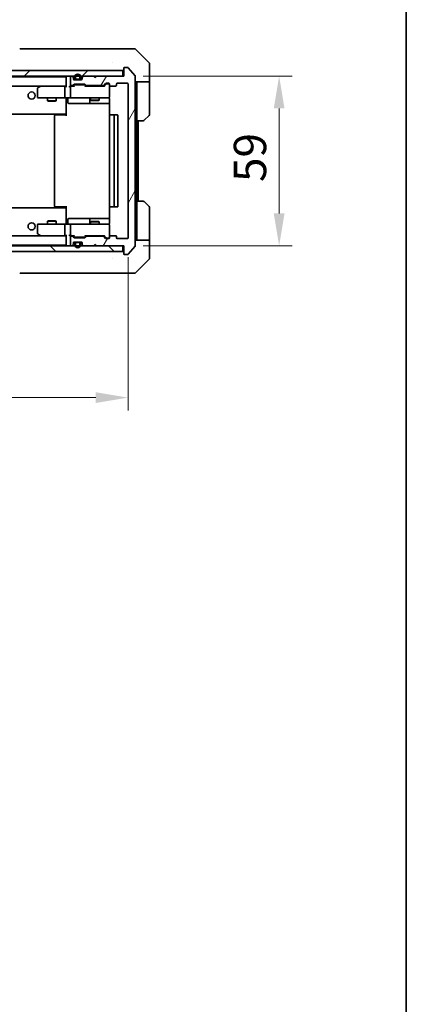
# Model space of a CAD drawing. Units: millimetres. Extents: x 43 to 6946, y 24 to 1288.
# Drawn here: x 2852 to 2986, y 731 to 1073 of the extents above; entities that cross this region are included whole.
import ezdxf

# ---------------------------------------------------------------- set-up
doc = ezdxf.new("R2010")
doc.units = ezdxf.units.MM
doc.header["$LTSCALE"] = 3
doc.layers.get('Defpoints').update_dxf_attribs({"lineweight": 25})
for name, color, linetype, lineweight in [('Border (ISO)', 7, 'Continuous', 35), ('Dimension (ISO)', 7, 'Continuous', 18), ('Dimension (ISO) @ 1', 7, 'Continuous', 18), ('Hatch (ISO)', 1, 'Continuous', 18), ('Visible (ISO)', 7, 'Continuous', 35)]:
    doc.layers.add(name, color=color, linetype=linetype, lineweight=lineweight)
doc.styles.add('Note Text (TK)', font='MS PGothic.ttf')
doc.dimstyles.new('Default - Method 1b (TK)', dxfattribs={"dimscale": 3, "dimtxt": 2.5, "dimasz": 2.5, "dimexe": 1, "dimexo": 1.5, "dimgap": 1, "dimtad": 1, "dimtoh": 1, "dimrnd": 1e-08, "dimdsep": 46, "dimtxsty": 'Note Text (TK)', "dimcen": 0.09, "dimdle": 5, "dimclrd": 100, "dimclre": 100, "dimclrt": 7, "dimadec": 1, "dimazin": 1, "dimtfac": 1, "dimtmove": 0, "dimatfit": 3, "dimfxl": 1, "dimtolj": 1, "dimlwd": -1, "dimlwe": -1, "dimarcsym": 0})

# ---------------------------------------------------------------- blocks, each defined once
blk = doc.blocks.new('図面枠 tk図枠')
at = {"layer": 'Border (ISO)'}
blk.add_line((405.5, 289), (405.5, 8), dxfattribs=at)
blk = doc.blocks.new('*D35')
at = {"layer": 'Defpoints', "color": 0}
for p in [(2646.32, 997.34), (2889.32, 997.34), (2889.32, 941.75)]:
    blk.add_point(p, dxfattribs=at)
at = {"layer": 'Dimension (ISO)', "color": 100}
for p, q in [((2646.32, 990.59), (2646.32, 937.25)), ((2889.32, 990.59), (2889.32, 937.25)), ((2657.57, 941.75), (2878.07, 941.75))]:
    blk.add_line(p, q, dxfattribs=at)
for points in [[(2657.57, 943.63), (2657.57, 939.88), (2646.32, 941.75)], [(2878.07, 943.63), (2878.07, 939.88), (2889.32, 941.75)]]:
    blk.add_solid(points, dxfattribs=at)
at = {"layer": 'Dimension (ISO)', "color": 7, "insert": (2756.38, 951.88), "char_height": 11.25, "attachment_point": 4, "style": 'Note Text (TK)'}
blk.add_mtext('\\A1;243', dxfattribs=at)
blk = doc.blocks.new('*D36')
at = {"layer": 'Defpoints', "color": 0}
for p in [(2887.82, 1053.54), (2887.82, 994.54), (2941.82, 994.54)]:
    blk.add_point(p, dxfattribs=at)
at = {"layer": 'Dimension (ISO)', "color": 100}
for p, q in [((2894.57, 1053.54), (2946.32, 1053.54)), ((2941.82, 1042.29), (2941.82, 1005.79)), ((2894.57, 994.54), (2946.32, 994.54))]:
    blk.add_line(p, q, dxfattribs=at)
for points in [[(2939.94, 1042.29), (2943.69, 1042.29), (2941.82, 1053.54)], [(2939.94, 1005.79), (2943.69, 1005.79), (2941.82, 994.54)]]:
    blk.add_solid(points, dxfattribs=at)
at = {"layer": 'Dimension (ISO)', "color": 7, "insert": (2931.69, 1016.72), "char_height": 11.25, "attachment_point": 4, "rotation": 90, "style": 'Note Text (TK)'}
blk.add_mtext('\\A1;59', dxfattribs=at)

msp = doc.modelspace()

# ---------------------------------------------------------------- hatches: boundary and pattern name
at = {"layer": 'Hatch (ISO)'}
h = msp.add_hatch(dxfattribs=at)
h.set_pattern_fill('ANSI31', color=256, scale=114.3, style=0)
h.set_pattern_definition([(45, (1161.25, -12), (-10.10279, 10.10279), [])])
h.paths.add_polyline_path([(2648.1175, 1055.5416), (2648.1175, 1053.5416), (2887.5175, 1053.5416), (2887.5175, 1055.5416)])
h = msp.add_hatch(dxfattribs=at)
h.set_pattern_fill('ANSI31', color=256, scale=114.3, angle=14.999978, style=0)
h.set_pattern_definition([(60, (1161.25, -12), (-12.37334, 7.14375), [])])
edge = h.paths.add_edge_path()
edge.add_line((2874.9917, 1050.2416), (2880.6432, 1050.2416))
edge.add_ellipse((2880.6432, 1050.5416), major_axis=(0.3, 0), ratio=1, start_angle=270, end_angle=315)
edge.add_line((2880.8553, 1050.3295), (2881.4796, 1050.9538))
edge.add_ellipse((2881.6917, 1050.7416), major_axis=(0.2121, 0.2121), ratio=1, start_angle=45, end_angle=90, ccw=False)
edge.add_line((2881.6917, 1051.0416), (2882.5175, 1051.0416))
edge.add_ellipse((2882.5175, 1050.7416), major_axis=(0.3, 0), ratio=1, start_angle=0, end_angle=90, ccw=False)
edge.add_line((2882.8175, 1050.7416), (2882.8175, 1050.3416))
edge.add_ellipse((2883.1175, 1050.3416), major_axis=(0, -0.3), ratio=1, start_angle=270, end_angle=360)
edge.add_line((2883.1175, 1050.0416), (2885.0175, 1050.0416))
edge.add_ellipse((2885.0175, 1050.3416), major_axis=(0.3, 0), ratio=1, start_angle=270, end_angle=360)
edge.add_line((2885.3175, 1050.3416), (2885.3175, 1050.7416))
edge.add_ellipse((2885.6175, 1050.7416), major_axis=(0, 0.3), ratio=1, start_angle=0, end_angle=90, ccw=False)
edge.add_line((2885.6175, 1051.0416), (2889.0175, 1051.0416))
edge.add_ellipse((2889.0175, 1050.7416), major_axis=(0.3, 0), ratio=1, start_angle=0, end_angle=90, ccw=False)
edge.add_line((2889.3175, 1050.7416), (2889.3175, 997.3416))
edge.add_ellipse((2889.0175, 997.3416), major_axis=(0, -0.3), ratio=1, start_angle=0, end_angle=90, ccw=False)
edge.add_line((2889.0175, 997.0416), (2885.6175, 997.0416))
edge.add_ellipse((2885.6175, 997.3416), major_axis=(-0.3, 0), ratio=1, start_angle=0, end_angle=90, ccw=False)
edge.add_line((2885.3175, 997.3416), (2885.3175, 997.7416))
edge.add_ellipse((2885.0175, 997.7416), major_axis=(0, 0.3), ratio=1, start_angle=270, end_angle=360)
edge.add_line((2885.0175, 998.0416), (2883.1175, 998.0416))
edge.add_ellipse((2883.1175, 997.7416), major_axis=(-0.3, 0), ratio=1, start_angle=270, end_angle=360)
edge.add_line((2882.8175, 997.7416), (2882.8175, 997.3416))
edge.add_ellipse((2882.5175, 997.3416), major_axis=(0, -0.3), ratio=1, start_angle=0, end_angle=90, ccw=False)
edge.add_line((2882.5175, 997.0416), (2881.6917, 997.0416))
edge.add_ellipse((2881.6917, 997.3416), major_axis=(-0.3, 0), ratio=1, start_angle=45, end_angle=90, ccw=False)
edge.add_line((2881.4796, 997.1295), (2880.8553, 997.7538))
edge.add_ellipse((2880.6432, 997.5416), major_axis=(-0.2121, 0.2121), ratio=1, start_angle=270, end_angle=315)
edge.add_line((2880.6432, 997.8416), (2874.9917, 997.8416))
edge.add_ellipse((2874.9917, 997.5416), major_axis=(-0.3, 0), ratio=1, start_angle=270, end_angle=315)
edge.add_line((2874.7796, 997.7538), (2874.4553, 997.4295))
edge.add_ellipse((2874.2432, 997.6416), major_axis=(-0.2121, -0.2121), ratio=1, start_angle=45, end_angle=90, ccw=False)
edge.add_line((2874.2432, 997.3416), (2870.7417, 997.3416))
edge.add_ellipse((2870.7417, 997.6416), major_axis=(-0.3, 0), ratio=1, start_angle=45, end_angle=90, ccw=False)
edge.add_line((2870.5296, 997.4295), (2870.2053, 997.7538))
edge.add_ellipse((2869.9932, 997.5416), major_axis=(-0.2121, 0.2121), ratio=1, start_angle=270, end_angle=315)
edge.add_line((2869.9932, 997.8416), (2869.6175, 997.8416))
edge.add_ellipse((2869.6175, 997.5416), major_axis=(-0.3, 0), ratio=1, start_angle=270, end_angle=360)
edge.add_line((2869.3175, 997.5416), (2869.3175, 994.8416))
edge.add_ellipse((2869.6175, 994.8416), major_axis=(0, -0.3), ratio=1, start_angle=270, end_angle=360)
edge.add_line((2869.6175, 994.5416), (2869.6932, 994.5416))
edge.add_ellipse((2869.6932, 994.8416), major_axis=(0.3, 0), ratio=1, start_angle=270, end_angle=315)
edge.add_line((2869.9053, 994.6295), (2870.2296, 994.9538))
edge.add_ellipse((2870.0175, 995.1659), major_axis=(0.2121, 0.2121), ratio=1, start_angle=270, end_angle=315)
edge.add_line((2870.3175, 995.1659), (2870.3175, 995.5416))
edge.add_ellipse((2870.6175, 995.5416), major_axis=(0, 0.3), ratio=1, start_angle=0, end_angle=90, ccw=False)
edge.add_line((2870.6175, 995.8416), (2873.0175, 995.8416))
edge.add_ellipse((2873.0175, 995.5416), major_axis=(0.3, 0), ratio=1, start_angle=0, end_angle=90, ccw=False)
edge.add_line((2873.3175, 995.5416), (2873.3175, 995.1659))
edge.add_ellipse((2873.6175, 995.1659), major_axis=(0, -0.3), ratio=1, start_angle=270, end_angle=315)
edge.add_line((2873.4053, 994.9538), (2873.7296, 994.6295))
edge.add_ellipse((2873.9417, 994.8416), major_axis=(0.2121, -0.2121), ratio=1, start_angle=270, end_angle=315)
edge.add_line((2873.9417, 994.5416), (2877.3175, 994.5416))
edge.add_line((2877.3175, 994.5416), (2877.8175, 995.0416))
edge.add_line((2877.8175, 995.0416), (2878.3175, 994.5416))
edge.add_line((2878.3175, 994.5416), (2887.8175, 994.5416))
edge.add_line((2887.8175, 994.5416), (2887.8175, 991.8416))
edge.add_ellipse((2888.1175, 991.8416), major_axis=(0, -0.3), ratio=1, start_angle=270, end_angle=360)
edge.add_line((2888.1175, 991.5416), (2889.177, 991.5416))
edge.add_ellipse((2889.177, 991.8416), major_axis=(0.3, 0), ratio=1, start_angle=270, end_angle=320.194429)
edge.add_line((2889.4074, 991.6496), (2891.7479, 994.4582))
edge.add_ellipse((2891.5175, 994.6503), major_axis=(0.1921, 0.2305), ratio=1, start_angle=270, end_angle=309.805571)
edge.add_line((2891.8175, 994.6503), (2891.8175, 1053.433))
edge.add_ellipse((2891.5175, 1053.433), major_axis=(0, 0.3), ratio=1, start_angle=270, end_angle=309.805571)
edge.add_line((2891.7479, 1053.6251), (2889.4074, 1056.4337))
edge.add_ellipse((2889.177, 1056.2416), major_axis=(-0.1921, 0.2305), ratio=1, start_angle=270, end_angle=320.194429)
edge.add_line((2889.177, 1056.5416), (2888.1175, 1056.5416))
edge.add_ellipse((2888.1175, 1056.2416), major_axis=(-0.3, 0), ratio=1, start_angle=270, end_angle=360)
edge.add_line((2887.8175, 1056.2416), (2887.8175, 1053.5416))
edge.add_line((2887.8175, 1053.5416), (2878.3175, 1053.5416))
edge.add_line((2878.3175, 1053.5416), (2877.8175, 1053.0416))
edge.add_line((2877.8175, 1053.0416), (2877.3175, 1053.5416))
edge.add_line((2877.3175, 1053.5416), (2873.9417, 1053.5416))
edge.add_ellipse((2873.9417, 1053.2416), major_axis=(-0.3, 0), ratio=1, start_angle=270, end_angle=315)
edge.add_line((2873.7296, 1053.4538), (2873.4053, 1053.1295))
edge.add_ellipse((2873.6175, 1052.9174), major_axis=(-0.2121, -0.2121), ratio=1, start_angle=270, end_angle=315)
edge.add_line((2873.3175, 1052.9174), (2873.3175, 1052.5416))
edge.add_ellipse((2873.0175, 1052.5416), major_axis=(0, -0.3), ratio=1, start_angle=0, end_angle=90, ccw=False)
edge.add_line((2873.0175, 1052.2416), (2870.6175, 1052.2416))
edge.add_ellipse((2870.6175, 1052.5416), major_axis=(-0.3, 0), ratio=1, start_angle=0, end_angle=90, ccw=False)
edge.add_line((2870.3175, 1052.5416), (2870.3175, 1052.9174))
edge.add_ellipse((2870.0175, 1052.9174), major_axis=(0, 0.3), ratio=1, start_angle=270, end_angle=315)
edge.add_line((2870.2296, 1053.1295), (2869.9053, 1053.4538))
edge.add_ellipse((2869.6932, 1053.2416), major_axis=(-0.2121, 0.2121), ratio=1, start_angle=270, end_angle=315)
edge.add_line((2869.6932, 1053.5416), (2869.6175, 1053.5416))
edge.add_ellipse((2869.6175, 1053.2416), major_axis=(-0.3, 0), ratio=1, start_angle=270, end_angle=360)
edge.add_line((2869.3175, 1053.2416), (2869.3175, 1050.5416))
edge.add_ellipse((2869.6175, 1050.5416), major_axis=(0, -0.3), ratio=1, start_angle=270, end_angle=360)
edge.add_line((2869.6175, 1050.2416), (2869.9932, 1050.2416))
edge.add_ellipse((2869.9932, 1050.5416), major_axis=(0.3, 0), ratio=1, start_angle=270, end_angle=315)
edge.add_line((2870.2053, 1050.3295), (2870.5296, 1050.6538))
edge.add_ellipse((2870.7417, 1050.4416), major_axis=(0.2121, 0.2121), ratio=1, start_angle=45, end_angle=90, ccw=False)
edge.add_line((2870.7417, 1050.7416), (2874.2432, 1050.7416))
edge.add_ellipse((2874.2432, 1050.4416), major_axis=(0.3, 0), ratio=1, start_angle=45, end_angle=90, ccw=False)
edge.add_line((2874.4553, 1050.6538), (2874.7796, 1050.3295))
edge.add_ellipse((2874.9917, 1050.5416), major_axis=(0.2121, -0.2121), ratio=1, start_angle=270, end_angle=315)
h = msp.add_hatch(dxfattribs=at)
h.set_pattern_fill('ANSI31', color=256, scale=114.3, angle=90.00021, style=0)
h.set_pattern_definition([(135.0002, (1161.25, -12), (-10.10275, -10.10283), [])])
h.paths.add_polyline_path([(2648.1175, 994.5416), (2648.1175, 992.5416), (2887.5175, 992.5416), (2887.5175, 994.5416)])

# ---------------------------------------------------------------- linework, layer by layer
at = {"layer": 'Visible (ISO)'}
for p, q in [((2853.0002, 1063.0416), (2852.0246, 1063.0416)), ((2886.0123, 1063.0416), (2853.0002, 1063.0416)), ((2887.4804, 1063.0416), (2886.0123, 1063.0416)), ((2888.8175, 1063.0416), (2887.4804, 1063.0416)), ((2888.8175, 1063.0416), (2891.6104, 1063.0416)), ((2896.671, 1058.1881), (2891.9639, 1062.8952)), ((2884.0675, 1058.1222), (2884.0675, 1058.1246)), ((2887.5175, 1055.5416), (2648.1175, 1055.5416)), ((2887.5175, 1053.5416), (2887.5175, 1055.5416)), ((2887.8175, 1056.2416), (2887.8175, 1053.5416)), ((2889.177, 1056.5416), (2888.1175, 1056.5416)), ((2891.7479, 1053.6251), (2889.4074, 1056.4337)), ((2896.8175, 1055.5416), (2896.8175, 1057.8345)), ((2896.8175, 1051.5416), (2896.8175, 1055.5416)), ((2648.1175, 1053.5416), (2887.5175, 1053.5416)), ((2667.8175, 1053.3416), (2867.8175, 1053.3416)), ((2867.8175, 1053.2416), (2867.8175, 1053.3416)), ((2867.8175, 1053.2416), (2867.8175, 1049.9538)), ((2869.3175, 1053.2416), (2869.3175, 1050.5416)), ((2869.6932, 1053.5416), (2869.6175, 1053.5416)), ((2870.2296, 1053.1295), (2869.9053, 1053.4538)), ((2870.3175, 1052.5416), (2870.3175, 1052.9174)), ((2873.0175, 1052.2416), (2870.6175, 1052.2416)), ((2870.8175, 1053.2416), (2870.8175, 1052.7416)), ((2871.0175, 1053.2416), (2871.0175, 1052.7416)), ((2871.0175, 1052.7416), (2871.0175, 1053.2416)), ((2871.3175, 1052.4416), (2872.3175, 1052.4416)), ((2872.3175, 1052.4416), (2871.3175, 1052.4416)), ((2871.3175, 1052.2416), (2872.3175, 1052.2416)), ((2872.6175, 1052.7416), (2872.6175, 1053.2416)), ((2872.6175, 1053.2416), (2872.6175, 1052.7416)), ((2872.8175, 1052.7416), (2872.8175, 1053.2416)), ((2873.3175, 1052.9174), (2873.3175, 1052.5416)), ((2873.7296, 1053.4538), (2873.4053, 1053.1295)), ((2877.3175, 1053.5416), (2873.9417, 1053.5416)), ((2877.8175, 1053.0416), (2877.3175, 1053.5416)), ((2878.3175, 1053.5416), (2877.8175, 1053.0416)), ((2887.8175, 1053.5416), (2878.3175, 1053.5416)), ((2891.8175, 994.6503), (2891.8175, 1053.433)), ((2896.8175, 1051.5416), (2891.8175, 1051.5416)), ((2892.3175, 1051.5416), (2892.3175, 1050.5416)), ((2896.8175, 1050.5416), (2896.8175, 1051.5416)), ((2668.1932, 1050.0416), (2867.4417, 1050.0416)), ((2857.8175, 1049.1916), (2857.8175, 1046.3416)), ((2858.6708, 1049.9816), (2857.9375, 1049.4316)), ((2858.7508, 1050.0416), (2858.6708, 1049.9816)), ((2858.8809, 1049.7416), (2858.7253, 1049.8973)), ((2867.4417, 1050.0416), (2858.8508, 1050.0416)), ((2867.3175, 1046.3416), (2867.3175, 1049.7416)), ((2867.8175, 1050.0416), (2867.4417, 1050.0416)), ((2869.6175, 1050.0416), (2869.2417, 1050.0416)), ((2869.3175, 1049.7416), (2869.3175, 1046.3416)), ((2869.6175, 1050.2416), (2869.9932, 1050.2416)), ((2870.4936, 1050.0416), (2869.6175, 1050.0416)), ((2870.2053, 1050.3295), (2870.5296, 1050.6538)), ((2870.3175, 1050.0416), (2870.7296, 1050.4538)), ((2870.7417, 1050.7416), (2874.2432, 1050.7416)), ((2871.0852, 1050.5416), (2870.9418, 1050.5416)), ((2873.8998, 1050.5416), (2871.0852, 1050.5416)), ((2874.0432, 1050.5416), (2873.8998, 1050.5416)), ((2874.6675, 1050.0416), (2874.2554, 1050.4538)), ((2874.4553, 1050.6538), (2874.7796, 1050.3295)), ((2881.1436, 1050.0416), (2874.4914, 1050.0416)), ((2874.9917, 1050.2416), (2880.6432, 1050.2416)), ((2876.3175, 1050.2416), (2876.3175, 1050.0416)), ((2879.3175, 1050.2416), (2879.3175, 1050.0416)), ((2880.8553, 1050.3295), (2881.4796, 1050.9538)), ((2881.6796, 1050.7538), (2880.9675, 1050.0416)), ((2881.6917, 1051.0416), (2882.5175, 1051.0416)), ((2882.0283, 1050.8416), (2881.8918, 1050.8416)), ((2882.5175, 1050.8416), (2882.0283, 1050.8416)), ((2882.8175, 1050.7416), (2882.8175, 1050.3416)), ((2882.8175, 1046.3416), (2882.8175, 1050.3416)), ((2883.1175, 1050.0416), (2885.0175, 1050.0416)), ((2885.3175, 1050.3416), (2885.3175, 1050.7416)), ((2885.6175, 1051.0416), (2889.0175, 1051.0416)), ((2889.3175, 1050.7416), (2889.3175, 997.3416)), ((2892.3175, 1038.0416), (2892.3175, 1050.5416)), ((2896.8175, 1050.5416), (2896.8175, 1040.2488)), ((2858.1175, 1046.0416), (2858.8809, 1046.0416)), ((2858.8809, 1046.0416), (2867.4417, 1046.0416)), ((2861.3175, 1046.0416), (2861.3175, 1044.995)), ((2861.3175, 1044.995), (2864.3175, 1044.995)), ((2861.6242, 1044.8416), (2861.3175, 1044.995)), ((2864.0107, 1044.8416), (2861.6242, 1044.8416)), ((2864.0107, 1044.8416), (2864.3175, 1044.995)), ((2864.3175, 1046.0416), (2864.3175, 1044.995)), ((2869.6175, 1046.0416), (2867.4417, 1046.0416)), ((2867.8175, 1045.8163), (2867.8175, 1046.0339)), ((2867.8175, 1045.8166), (2867.8175, 1040.6416)), ((2868.4188, 1045.7416), (2868.4188, 1044.3416)), ((2869.6175, 1046.0416), (2870.4357, 1046.0416)), ((2870.4357, 1046.0416), (2881.6321, 1046.0416)), ((2876.0229, 1045.7416), (2876.0229, 1044.3416)), ((2876.3175, 1046.0416), (2876.3175, 1045.195)), ((2876.3175, 1045.195), (2879.3175, 1045.195)), ((2876.6242, 1045.0416), (2876.3175, 1045.195)), ((2879.0107, 1045.0416), (2876.6242, 1045.0416)), ((2879.0107, 1045.0416), (2879.3175, 1045.195)), ((2879.3175, 1046.0416), (2879.3175, 1045.195)), ((2881.6321, 1046.0416), (2882.5175, 1046.0416)), ((2882.9073, 1045.5416), (2882.9073, 1039.9557)), ((2868.7188, 1044.0416), (2872.6484, 1044.0416)), ((2872.6484, 1044.0416), (2876.3229, 1044.0416)), ((2876.3229, 1044.0416), (2876.4945, 1044.0416)), ((2876.4945, 1044.0416), (2882.9073, 1044.0416)), ((2667.8175, 1040.3416), (2867.8175, 1040.3416)), ((2863.8175, 1039.7416), (2863.8175, 1008.3416)), ((2864.1175, 1040.0416), (2864.176, 1040.0416)), ((2864.8832, 1040.0416), (2864.176, 1040.0416)), ((2864.8832, 1040.0416), (2865.0246, 1040.0416)), ((2867.4033, 1040.0416), (2865.0246, 1040.0416)), ((2867.4033, 1040.0416), (2867.8175, 1040.0416)), ((2867.5675, 1040.3416), (2867.5675, 1040.0416)), ((2867.8175, 1040.4276), (2867.8175, 1040.6416)), ((2867.8175, 1039.7416), (2867.8175, 1040.4276)), ((2882.8175, 1039.7416), (2882.8175, 1008.3416)), ((2883.1175, 1040.0416), (2883.176, 1040.0416)), ((2883.8832, 1040.0416), (2883.176, 1040.0416)), ((2883.8832, 1040.0416), (2884.0246, 1040.0416)), ((2884.2175, 1040.0416), (2884.0246, 1040.0416)), ((2885.5175, 1040.0416), (2884.2175, 1040.0416)), ((2884.5175, 1008.3416), (2884.5175, 1039.7416)), ((2885.8175, 1008.3416), (2885.8175, 1039.7416)), ((2892.3175, 1010.0416), (2892.3175, 1038.0416)), ((2894.6104, 1038.0416), (2892.3175, 1038.0416)), ((2892.8175, 1010.0416), (2892.8175, 1038.0416)), ((2896.671, 1039.8952), (2894.9639, 1038.1881)), ((2892.3175, 1010.0416), (2894.6104, 1010.0416)), ((2892.3175, 1010.0416), (2892.3175, 997.5416)), ((2867.8175, 1007.7416), (2667.8175, 1007.7416)), ((2864.176, 1008.0416), (2864.1175, 1008.0416)), ((2864.176, 1008.0416), (2864.8832, 1008.0416)), ((2865.0246, 1008.0416), (2864.8832, 1008.0416)), ((2865.0246, 1008.0416), (2867.4033, 1008.0416)), ((2867.8175, 1008.0416), (2867.4033, 1008.0416)), ((2867.5675, 1008.0416), (2867.5675, 1007.7416)), ((2867.8175, 1007.6557), (2867.8175, 1008.3416)), ((2867.8175, 1007.4416), (2867.8175, 1007.6557)), ((2867.8175, 1007.4416), (2867.8175, 1002.2667)), ((2882.9073, 1008.1276), (2882.9073, 1002.5416)), ((2883.176, 1008.0416), (2883.1175, 1008.0416)), ((2883.176, 1008.0416), (2883.8832, 1008.0416)), ((2884.0246, 1008.0416), (2883.8832, 1008.0416)), ((2884.0246, 1008.0416), (2884.2175, 1008.0416)), ((2884.2175, 1008.0416), (2885.5175, 1008.0416)), ((2894.9639, 1009.8952), (2896.671, 1008.1881)), ((2896.8175, 997.5416), (2896.8175, 1007.8345)), ((2861.6242, 1003.2416), (2861.3175, 1003.0883)), ((2861.6242, 1003.2416), (2864.0107, 1003.2416)), ((2864.0107, 1003.2416), (2864.3175, 1003.0883)), ((2868.4188, 1002.3416), (2868.4188, 1003.7416)), ((2872.6484, 1004.0416), (2868.7188, 1004.0416)), ((2876.3229, 1004.0416), (2872.6484, 1004.0416)), ((2876.0229, 1003.7416), (2876.0229, 1002.3416)), ((2876.4945, 1004.0416), (2876.3229, 1004.0416)), ((2882.9073, 1004.0416), (2876.4945, 1004.0416)), ((2857.8175, 1001.7416), (2857.8175, 998.8916)), ((2858.8809, 1002.0416), (2858.1175, 1002.0416)), ((2867.4417, 1002.0416), (2858.8809, 1002.0416)), ((2864.3175, 1003.0883), (2861.3175, 1003.0883)), ((2861.3175, 1002.0416), (2861.3175, 1003.0883)), ((2864.3175, 1002.0416), (2864.3175, 1003.0883)), ((2867.3175, 998.3416), (2867.3175, 1001.7416)), ((2867.4417, 1002.0416), (2869.6175, 1002.0416)), ((2867.8175, 1002.0494), (2867.8175, 1002.267)), ((2869.3175, 1001.7416), (2869.3175, 998.3416)), ((2870.4357, 1002.0416), (2869.6175, 1002.0416)), ((2881.6321, 1002.0416), (2870.4357, 1002.0416)), ((2876.6242, 1003.0416), (2876.3175, 1002.8883)), ((2879.3175, 1002.8883), (2876.3175, 1002.8883)), ((2876.3175, 1002.0416), (2876.3175, 1002.8883)), ((2876.6242, 1003.0416), (2879.0107, 1003.0416)), ((2879.0107, 1003.0416), (2879.3175, 1002.8883)), ((2879.3175, 1002.0416), (2879.3175, 1002.8883)), ((2882.5175, 1002.0416), (2881.6321, 1002.0416)), ((2882.8175, 997.7416), (2882.8175, 1001.7416)), ((2867.4417, 998.0416), (2668.1932, 998.0416)), ((2857.9375, 998.6516), (2858.6708, 998.1016)), ((2858.6708, 998.1016), (2858.7508, 998.0416)), ((2858.8809, 998.3416), (2858.7253, 998.186)), ((2858.8508, 998.0416), (2867.4417, 998.0416)), ((2867.4417, 998.0416), (2867.8175, 998.0416)), ((2867.8175, 998.1295), (2867.8175, 994.8416)), ((2869.2417, 998.0416), (2869.6175, 998.0416)), ((2869.3175, 997.5416), (2869.3175, 994.8416)), ((2869.6175, 998.0416), (2870.4936, 998.0416)), ((2869.9932, 997.8416), (2869.6175, 997.8416)), ((2870.5296, 997.4295), (2870.2053, 997.7538)), ((2870.7296, 997.6295), (2870.3175, 998.0416)), ((2874.2432, 997.3416), (2870.7417, 997.3416)), ((2870.9418, 997.5416), (2871.0852, 997.5416)), ((2871.0852, 997.5416), (2873.8998, 997.5416)), ((2873.8998, 997.5416), (2874.0432, 997.5416)), ((2874.6675, 998.0416), (2874.2554, 997.6295)), ((2874.7796, 997.7538), (2874.4553, 997.4295)), ((2874.4914, 998.0416), (2881.1436, 998.0416)), ((2880.6432, 997.8416), (2874.9917, 997.8416)), ((2876.3175, 997.8416), (2876.3175, 998.0416)), ((2879.3175, 997.8416), (2879.3175, 998.0416)), ((2881.4796, 997.1295), (2880.8553, 997.7538)), ((2881.6796, 997.3295), (2880.9675, 998.0416)), ((2882.5175, 997.0416), (2881.6917, 997.0416)), ((2881.8918, 997.2416), (2882.0283, 997.2416)), ((2882.0283, 997.2416), (2882.5175, 997.2416)), ((2882.8175, 997.7416), (2882.8175, 997.3416)), ((2885.0175, 998.0416), (2883.1175, 998.0416)), ((2885.3175, 997.3416), (2885.3175, 997.7416)), ((2889.0175, 997.0416), (2885.6175, 997.0416)), ((2891.8175, 996.5416), (2896.8175, 996.5416)), ((2892.3175, 997.5416), (2892.3175, 996.5416)), ((2896.8175, 996.5416), (2896.8175, 997.5416)), ((2896.8175, 996.5416), (2896.8175, 992.5416)), ((2887.5175, 994.5416), (2648.1175, 994.5416)), ((2867.8175, 994.7416), (2667.8175, 994.7416)), ((2867.8175, 994.7416), (2867.8175, 994.8416)), ((2869.6175, 994.5416), (2869.6932, 994.5416)), ((2869.9053, 994.6295), (2870.2296, 994.9538)), ((2870.3175, 995.1659), (2870.3175, 995.5416)), ((2870.6175, 995.8416), (2873.0175, 995.8416)), ((2870.8175, 995.3416), (2870.8175, 994.8416)), ((2871.0175, 995.3416), (2871.0175, 994.8416)), ((2871.0175, 994.8416), (2871.0175, 995.3416)), ((2872.3175, 995.8416), (2871.3175, 995.8416)), ((2872.3175, 995.6416), (2871.3175, 995.6416)), ((2871.3175, 995.6416), (2872.3175, 995.6416)), ((2872.6175, 994.8416), (2872.6175, 995.3416)), ((2872.6175, 995.3416), (2872.6175, 994.8416)), ((2872.8175, 994.8416), (2872.8175, 995.3416)), ((2873.3175, 995.5416), (2873.3175, 995.1659)), ((2873.4053, 994.9538), (2873.7296, 994.6295)), ((2873.9417, 994.5416), (2877.3175, 994.5416)), ((2877.3175, 994.5416), (2877.8175, 995.0416)), ((2877.8175, 995.0416), (2878.3175, 994.5416)), ((2878.3175, 994.5416), (2887.8175, 994.5416)), ((2887.5175, 992.5416), (2887.5175, 994.5416)), ((2887.8175, 994.5416), (2887.8175, 991.8416)), ((2889.4074, 991.6496), (2891.7479, 994.4582)), ((2648.1175, 992.5416), (2887.5175, 992.5416)), ((2884.0675, 989.9599), (2884.0675, 989.9589)), ((2888.1175, 991.5416), (2889.177, 991.5416)), ((2891.9639, 985.1881), (2896.671, 989.8952)), ((2896.8175, 992.5416), (2896.8175, 990.2488)), ((2852.0246, 985.0416), (2853.0002, 985.0416)), ((2853.0002, 985.0416), (2886.0123, 985.0416)), ((2886.0123, 985.0416), (2887.4804, 985.0416)), ((2887.4804, 985.0416), (2888.8175, 985.0416)), ((2891.6104, 985.0416), (2888.8175, 985.0416))]:
    msp.add_line(p, q, dxfattribs=at)
for centre in [(2855.8175, 1046.7916), (2855.8175, 1001.2916)]:
    msp.add_circle(centre, 1.25, dxfattribs=at)
for centre, radius, start, end in [((2852.0246, 1062.5416), 0.5, 90, 135), ((2891.6104, 1062.5416), 0.5, 45, 90), ((2896.3175, 1057.8345), 0.5, 0, 45), ((2887.5175, 1055.8416), 0.3, 270, 0), ((2888.1175, 1056.2416), 0.3, 90, 180), ((2889.177, 1056.2416), 0.3, 39.805571, 90), ((2868.1175, 1053.2416), 0.3, 90, 180), ((2869.6175, 1053.2416), 0.3, 90, 180), ((2869.6932, 1053.2416), 0.3, 45, 90), ((2870.0175, 1052.9174), 0.3, 0, 45), ((2870.6175, 1052.5416), 0.3, 180, 270), ((2871.8175, 1053.2416), 1, 0, 180), ((2871.3175, 1052.7416), 0.5, 180, 270), ((2871.8175, 1053.2416), 0.8, 0, 180), ((2871.8175, 1053.2416), 0.8, 0, 180), ((2871.3175, 1052.7416), 0.3, 180, 270), ((2871.3175, 1052.7416), 0.3, 180, 270), ((2872.3175, 1052.7416), 0.3, 270, 0), ((2872.3175, 1052.7416), 0.3, 270, 0), ((2872.3175, 1052.7416), 0.5, 270, 0), ((2873.0175, 1052.5416), 0.3, 270, 0), ((2873.6175, 1052.9174), 0.3, 135, 180), ((2873.9417, 1053.2416), 0.3, 90, 135), ((2891.5175, 1053.433), 0.3, 0, 39.805571), ((2858.1175, 1049.1916), 0.3, 126.869898, 180), ((2858.8508, 1049.7416), 0.3, 113.437984, 126.869898), ((2858.8508, 1049.7416), 0.3, 90, 113.437984), ((2869.6175, 1050.5416), 0.3, 180, 270), ((2869.6175, 1049.7416), 0.3, 148.755545, 180), ((2869.6175, 1049.7416), 0.3, 90, 113.437985), ((2869.9932, 1050.5416), 0.3, 270, 315), ((2870.7417, 1050.4416), 0.3, 90, 135), ((2874.2432, 1050.4416), 0.3, 45, 90), ((2874.9917, 1050.5416), 0.3, 225, 270), ((2880.6432, 1050.5416), 0.3, 270, 315), ((2881.6917, 1050.7416), 0.3, 90, 135), ((2882.5175, 1050.7416), 0.3, 0, 90), ((2882.5175, 1050.5416), 0.3, 0, 90), ((2883.1175, 1050.3416), 0.3, 180, 270), ((2885.0175, 1050.3416), 0.3, 270, 0), ((2885.6175, 1050.7416), 0.3, 90, 180), ((2889.0175, 1050.7416), 0.3, 0, 90), ((2858.1175, 1046.3416), 0.3, 180, 270), ((2868.1188, 1045.7416), 0.3, 0, 90), ((2868.7188, 1044.3416), 0.3, 180, 270), ((2869.6175, 1046.3416), 0.3, 180, 270), ((2875.7229, 1045.7416), 0.3, 0, 90), ((2876.3229, 1044.3416), 0.3, 180, 270), ((2882.3175, 1045.5416), 0.5, 75.524475, 90), ((2882.5175, 1046.3416), 0.3, 270, 0), ((2864.1175, 1039.7416), 0.3, 90, 180), ((2883.1175, 1039.7416), 0.3, 90, 180), ((2884.2175, 1039.7416), 0.3, 0, 90), ((2885.5175, 1039.7416), 0.3, 0, 90), ((2894.6104, 1038.5416), 0.5, 270, 315), ((2896.3175, 1040.2488), 0.5, 315, 0), ((2894.6104, 1009.5416), 0.5, 45, 90), ((2864.1175, 1008.3416), 0.3, 180, 270), ((2883.1175, 1008.3416), 0.3, 180, 270), ((2884.2175, 1008.3416), 0.3, 270, 0), ((2885.5175, 1008.3416), 0.3, 270, 0), ((2896.3175, 1007.8345), 0.5, 0, 45), ((2868.7188, 1003.7416), 0.3, 90, 180), ((2876.3229, 1003.7416), 0.3, 90, 180), ((2858.1175, 1001.7416), 0.3, 90, 180), ((2868.1188, 1002.3416), 0.3, 270, 0), ((2869.6175, 1001.7416), 0.3, 90, 180), ((2875.7229, 1002.3416), 0.3, 270, 0), ((2882.3175, 1002.5416), 0.5, 270, 284.495848), ((2882.5175, 1001.7416), 0.3, 0, 90), ((2858.1175, 998.8916), 0.3, 180, 233.130102), ((2858.8508, 998.3416), 0.3, 233.130102, 246.562016), ((2858.8508, 998.3416), 0.3, 246.562015, 270), ((2869.6175, 998.3416), 0.3, 180, 211.244455), ((2869.6175, 997.5416), 0.3, 90, 180), ((2869.6175, 998.3416), 0.3, 246.562016, 270), ((2869.9932, 997.5416), 0.3, 45, 90), ((2870.7417, 997.6416), 0.3, 225, 270), ((2874.2432, 997.6416), 0.3, 270, 315), ((2874.9917, 997.5416), 0.3, 90, 135), ((2880.6432, 997.5416), 0.3, 45, 90), ((2881.6917, 997.3416), 0.3, 225, 270), ((2882.5175, 997.5416), 0.3, 270, 0), ((2882.5175, 997.3416), 0.3, 270, 0), ((2883.1175, 997.7416), 0.3, 90, 180), ((2885.0175, 997.7416), 0.3, 0, 90), ((2885.6175, 997.3416), 0.3, 180, 270), ((2889.0175, 997.3416), 0.3, 270, 0), ((2868.1175, 994.8416), 0.3, 180, 270), ((2869.6175, 994.8416), 0.3, 180, 270), ((2869.6932, 994.8416), 0.3, 270, 315), ((2870.0175, 995.1659), 0.3, 315, 0), ((2870.6175, 995.5416), 0.3, 90, 180), ((2871.3175, 995.3416), 0.5, 90, 180), ((2871.8175, 994.8416), 1, 180, 0), ((2871.3175, 995.3416), 0.3, 90, 180), ((2871.3175, 995.3416), 0.3, 90, 180), ((2871.8175, 994.8416), 0.8, 180, 0), ((2871.8175, 994.8416), 0.8, 180, 0), ((2872.3175, 995.3416), 0.5, 0, 90), ((2872.3175, 995.3416), 0.3, 0, 90), ((2872.3175, 995.3416), 0.3, 0, 90), ((2873.0175, 995.5416), 0.3, 0, 90), ((2873.6175, 995.1659), 0.3, 180, 225), ((2873.9417, 994.8416), 0.3, 225, 270), ((2891.5175, 994.6503), 0.3, 320.194429, 0), ((2887.5175, 992.2416), 0.3, 0, 90), ((2888.1175, 991.8416), 0.3, 180, 270), ((2889.177, 991.8416), 0.3, 270, 320.194429), ((2896.3175, 990.2488), 0.5, 315, 0), ((2852.0246, 985.5416), 0.5, 225, 270), ((2891.6104, 985.5416), 0.5, 270, 315)]:
    msp.add_arc(centre, radius, start, end, dxfattribs=at)
for centre, major_axis, ratio, start_param, end_param in [((2858.8809, 1049.7642), (0.2411, 0.4823), 0.37002441, 1.47901306, 1.75373989), ((2867.4417, 1049.7416), (0, -0.3), 0.41421356, 3.14159265, 4.71238898), ((2868.1175, 1049.7416), (-0.2772, 0.2772), 0.41421356, 0.39269908, 1.17809725), ((2868.9417, 1049.7416), (0.2772, 0.2772), 0.41421356, 1.17809725, 1.96349541), ((2869.2417, 1049.7416), (-0.4243, 0), 0.70710678, 4.71238898, 5.49778714), ((2869.6175, 1049.7642), (-0.2515, 0.483), 0.33843751, 1.12161563, 1.39634246), ((2869.6497, 1049.7416), (-0.6487, 0.2044), 0.33843751, 4.81863915, 5.05307027), ((2870.5967, 1049.7416), (0.1246, -0.2958), 0.40041045, 2.33106693, 2.97456804), ((2870.9418, 1050.2416), (-0.3, 0), 0.99985076, 4.71238898, 5.49786177), ((2874.0432, 1050.2416), (0.3, 0), 0.99985076, 0.78532354, 1.57079633), ((2874.3882, 1049.7416), (-0.1246, -0.2958), 0.40041045, 3.30861727, 3.95211838), ((2881.2467, 1049.7416), (0.1246, -0.2958), 0.40041045, 2.33106693, 2.97456804), ((2881.8918, 1050.5416), (-0.3, 0), 0.99985076, 4.71238898, 5.49786177), ((2867.4417, 1046.3416), (0, -0.3), 0.41421356, 4.71238898, 6.28318531), ((2867.4417, 1001.7416), (0, -0.3), 0.41421356, 3.14159265, 4.71238898), ((2858.8809, 998.3191), (0.2411, -0.4823), 0.37002441, 4.52944541, 4.80417225), ((2867.4417, 998.3416), (0, -0.3), 0.41421356, 4.71238898, 6.28318531), ((2868.1175, 998.3416), (0.2772, 0.2772), 0.41421356, 1.96349541, 2.74889357), ((2868.9417, 998.3416), (-0.2772, 0.2772), 0.41421356, 1.17809725, 1.96349541), ((2869.2417, 998.3416), (-0.4243, 0), 0.70710678, 0.78539816, 1.57079633), ((2869.6175, 998.3191), (-0.2515, -0.483), 0.33843751, 4.88684285, 5.16156968), ((2869.6497, 998.3416), (-0.6487, -0.2044), 0.33843751, 1.23011504, 1.46454615), ((2870.5967, 998.3416), (0.1246, 0.2958), 0.40041045, 3.30861727, 3.95211838), ((2870.9418, 997.8416), (-0.3, 0), 0.99985076, 0.78532354, 1.57079633), ((2874.0432, 997.8416), (0.3, 0), 0.99985076, 4.71238898, 5.49786177), ((2874.3882, 998.3416), (-0.1246, 0.2958), 0.40041045, 2.33106693, 2.97456804), ((2881.2467, 998.3416), (0.1246, 0.2958), 0.40041045, 3.30861727, 3.95211838), ((2881.8918, 997.5416), (-0.3, 0), 0.99985076, 0.78532354, 1.57079633)]:
    msp.add_ellipse(centre, major_axis=major_axis, ratio=ratio, start_param=start_param, end_param=end_param, dxfattribs=at)
for points, knots in [([(2858.7315, 1050.0169), (2858.7305, 1050.0145), (2858.7296, 1050.0119), (2858.7244, 1049.9947), (2858.7218, 1049.9753), (2858.7214, 1049.9381), (2858.7227, 1049.9173), (2858.7253, 1049.8973)], [0.3810312192, 0.3810312192, 0.3810312192, 0.3810312192, 0.382741903, 0.382741903, 0.3917616542, 0.3917616542, 0.3985536381, 0.3985536381, 0.3985536381, 0.3985536381]), ([(2869.4981, 1050.0169), (2869.4919, 1050.0141), (2869.4858, 1050.0113), (2869.4533, 1049.9945), (2869.4242, 1049.973), (2869.388, 1049.9361), (2869.3728, 1049.9164), (2869.361, 1049.8973)], [0.2508867575, 0.2508867575, 0.2508867575, 0.2508867575, 0.2528779694, 0.2528779694, 0.2619584182, 0.2619584182, 0.268388032, 0.268388032, 0.268388032, 0.268388032]), ([(2867.8175, 1046.0298), (2867.6242, 1046.0199), (2867.4305, 1046.0135), (2867.0429, 1046.0245), (2866.8491, 1046.0416), (2866.6549, 1046.0416)], [0, 0, 0, 0, 0.058050711, 0.058050711, 0.116308977, 0.116308977, 0.116308977, 0.116308977]), ([(2882.8175, 1046.3416), (2882.8175, 1046.3416), (2882.8175, 1046.3268), (2882.8175, 1046.3178), (2882.8175, 1046.3164), (2882.8175, 1046.3156), (2882.8175, 1046.3155), (2882.8175, 1046.3153), (2882.8175, 1046.3154), (2882.8175, 1046.315), (2882.8175, 1046.3149), (2882.8175, 1046.3145), (2882.8175, 1046.3144), (2882.8175, 1046.3141), (2882.8175, 1046.3139), (2882.8175, 1046.3135), (2882.8175, 1046.3133), (2882.8175, 1046.312), (2882.8174, 1046.3108), (2882.8172, 1046.3009), (2882.8166, 1046.2921), (2882.8139, 1046.2684), (2882.8111, 1046.2535), (2882.7987, 1046.2083), (2882.7854, 1046.1787), (2882.7501, 1046.1246), (2882.7275, 1046.0996), (2882.6768, 1046.0601), (2882.6483, 1046.0448), (2882.589, 1046.0238), (2882.5575, 1046.0177), (2882.4981, 1046.0157), (2882.4696, 1046.0187), (2882.4425, 1046.0258)], [0, 0, 0, 0, 0.05281698, 0.05281698, 0.069058485, 0.069058485, 0.072103526, 0.072103526, 0.074387349, 0.074387349, 0.074816546, 0.074816546, 0.074899328, 0.074899328, 0.074982835, 0.074982835, 0.075066474, 0.075066474, 0.075406247, 0.075406247, 0.078053099, 0.078053099, 0.082569072, 0.082569072, 0.092099445, 0.092099445, 0.101941643, 0.101941643, 0.111390242, 0.111390242, 0.120811978, 0.120811978, 0.129218709, 0.129218709, 0.129218709, 0.129218709]), ([(2882.9073, 1045.5416), (2882.9073, 1045.6019), (2882.8921, 1045.6726), (2882.8426, 1045.7856), (2882.7987, 1045.8473), (2882.7058, 1045.936), (2882.6398, 1045.9781), (2882.5659, 1046.0077), (2882.5517, 1046.0126), (2882.537, 1046.017)], [0.1514440253, 0.1514440253, 0.1514440253, 0.1514440253, 0.1695183242, 0.1695183242, 0.1884621188, 0.1884621188, 0.2080337433, 0.2080337433, 0.2123553178, 0.2123553178, 0.2123553178, 0.2123553178]), ([(2866.6549, 1002.0416), (2866.8153, 1002.0416), (2866.9754, 1002.0539), (2867.3627, 1002.0703), (2867.5905, 1002.0652), (2867.8175, 1002.0534)], [0, 0, 0, 0, 0.048110419, 0.048110419, 0.116296336, 0.116296336, 0.116296336, 0.116296336]), ([(2882.4429, 1002.0574), (2882.4717, 1002.0649), (2882.502, 1002.0677), (2882.5624, 1002.0644), (2882.5932, 1002.0581), (2882.6529, 1002.0361), (2882.6824, 1002.0195), (2882.732, 1001.9787), (2882.753, 1001.9546), (2882.7868, 1001.9015), (2882.7998, 1001.8718), (2882.812, 1001.8255), (2882.8148, 1001.8094), (2882.8167, 1001.7893), (2882.8169, 1001.7855), (2882.8173, 1001.7787), (2882.8174, 1001.7757), (2882.8174, 1001.7716), (2882.8175, 1001.7701), (2882.8175, 1001.7689), (2882.8175, 1001.7687), (2882.8175, 1001.7683), (2882.8175, 1001.7682), (2882.8175, 1001.7679), (2882.8175, 1001.7679), (2882.8175, 1001.7677), (2882.8175, 1001.7676), (2882.8175, 1001.7671), (2882.8175, 1001.7664), (2882.8175, 1001.7627), (2882.8175, 1001.7577), (2882.8175, 1001.7473), (2882.8175, 1001.7416), (2882.8175, 1001.7416)], [0.000024318, 0.000024318, 0.000024318, 0.000024318, 0.008956989, 0.008956989, 0.018175477, 0.018175477, 0.028045773, 0.028045773, 0.037428201, 0.037428201, 0.046926623, 0.046926623, 0.051793781, 0.051793781, 0.052962729, 0.052962729, 0.053839942, 0.053839942, 0.054227189, 0.054227189, 0.054454986, 0.054454986, 0.054899203, 0.054899203, 0.055896483, 0.055896483, 0.058887332, 0.058887332, 0.067860184, 0.067860184, 0.094780892, 0.094780892, 0.127369276, 0.127369276, 0.127369276, 0.127369276]), ([(2882.5363, 1002.0661), (2882.5512, 1002.0705), (2882.5656, 1002.0755), (2882.6398, 1002.1052), (2882.7058, 1002.1473), (2882.7987, 1002.236), (2882.8426, 1002.2977), (2882.8921, 1002.4107), (2882.9073, 1002.4814), (2882.9073, 1002.5416)], [0.0904566475, 0.0904566475, 0.0904566475, 0.0904566475, 0.0948543073, 0.0948543073, 0.1144259318, 0.1144259318, 0.1333697264, 0.1333697264, 0.1514440253, 0.1514440253, 0.1514440253, 0.1514440253]), ([(2858.7315, 998.0664), (2858.7304, 998.0692), (2858.7294, 998.072), (2858.7244, 998.0888), (2858.7216, 998.1103), (2858.7215, 998.1472), (2858.7229, 998.1669), (2858.7253, 998.186)], [0.2508867575, 0.2508867575, 0.2508867575, 0.2508867575, 0.2528779694, 0.2528779694, 0.2619584182, 0.2619584182, 0.268388032, 0.268388032, 0.268388032, 0.268388032]), ([(2869.4981, 998.0664), (2869.4926, 998.0688), (2869.4871, 998.0714), (2869.4532, 998.0886), (2869.427, 998.108), (2869.3896, 998.1452), (2869.3733, 998.166), (2869.361, 998.186)], [0.3810312192, 0.3810312192, 0.3810312192, 0.3810312192, 0.382741903, 0.382741903, 0.3917616542, 0.3917616542, 0.3985536381, 0.3985536381, 0.3985536381, 0.3985536381])]:
    msp.add_open_spline(points, degree=3, knots=knots, dxfattribs=at)
msp.add_open_spline([(2882.4427, 1002.0574), (2882.4427, 1002.0574), (2882.4427, 1002.0574), (2882.4427, 1002.0574)], degree=3, dxfattribs=at)

# ---------------------------------------------------------------- block references
at = {"xscale": 4.5, "yscale": 4.5, "zscale": 4.5}
msp.add_blockref('図面枠 tk図枠', (1161.25, -12), dxfattribs=at)

# ---------------------------------------------------------------- dimensions: what is measured, and where the dimension line sits
at = {"layer": 'Dimension (ISO) @ 1', "color": 100}
for base, p1, p2, angle, picture, middle in [((2941.8175, 994.5416), (2887.8175, 1053.5416), (2887.8175, 994.5416), 90, '*D36', (2941.8175, 1024.0416)), ((2889.3175, 941.7529), (2646.3175, 997.3416), (2889.3175, 997.3416), 180, '*D35', (2767.8175, 941.7529))]:
    dim = msp.add_linear_dim(base=base, p1=p1, p2=p2, angle=angle, dimstyle='Default - Method 1b (TK)', override={"dimscale": 1, "dimtxt": 11.25, "dimasz": 11.25, "dimexe": 4.5, "dimexo": 6.75, "dimgap": 4.5, "dimtoh": 0, "dimdec": 2, "dimcen": 0.405, "dimtol": 0, "dimlim": 0, "dimtp": 0, "dimtm": 0, "dimtdec": 2, "dimtix": 0, "dimtofl": 0, "dimtmove": 0, "dimatfit": 1}, dxfattribs=at)
    dim.commit()
    dim.dimension.update_dxf_attribs({"geometry": picture, "text_midpoint": middle, "dimtype": 128})

doc.saveas('drawing.dxf')
